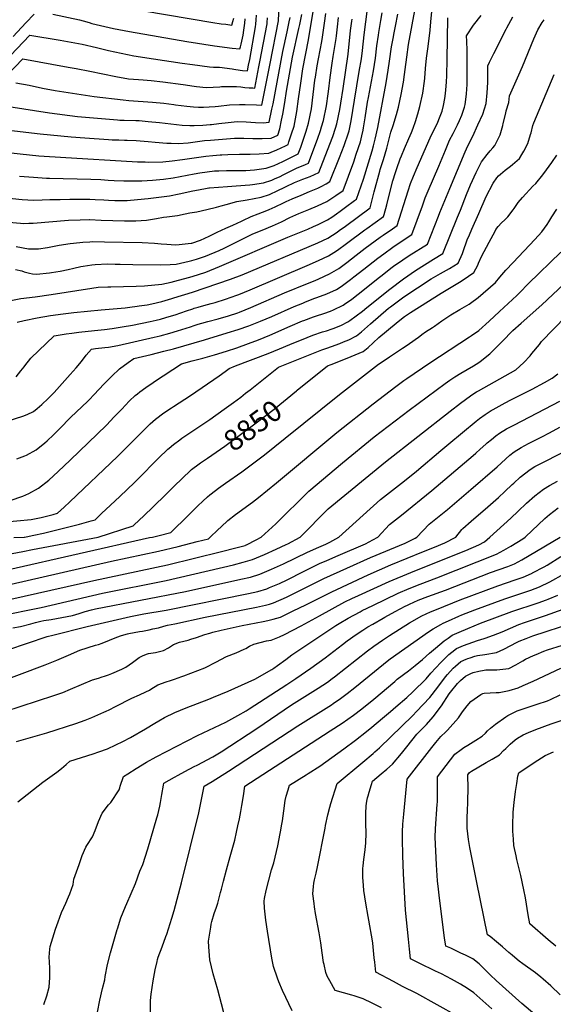
# Model space of a CAD drawing. Units: inches. Extents: x 2615162 to 2620575, y 1528637 to 1534151.
# Drawn here: x 2618383 to 2619118, y 1529356 to 1530713 of the extents above; entities that cross this region are included whole.
import ezdxf
from ezdxf.enums import TextEntityAlignment as Align

# ---------------------------------------------------------------- set-up
doc = ezdxf.new("R2010")
doc.units = ezdxf.units.IN
doc.header["$MEASUREMENT"] = 0
doc.layers.add('tile_2643_11_contour_10ft', color=22, linetype='Continuous')
doc.styles.add('Arial', font='arial.ttf')

msp = doc.modelspace()

# ---------------------------------------------------------------- linework, layer by layer
at = {"layer": 'tile_2643_11_contour_10ft'}
for points, elevation in [([(2618352.8, 1530531.6), (2618409.1, 1530525.9), (2618446.5, 1530523.2), (2618537.9, 1530517.9), (2618544.9, 1530517.6), (2618555.8, 1530517.2), (2618559.7, 1530517.1), (2618579.9, 1530517.4), (2618593, 1530518.7), (2618606.9, 1530520.7), (2618626.6, 1530523.6), (2618639.1, 1530525.2), (2618649.1, 1530526.2), (2618659.2, 1530527), (2618661.2, 1530527.1), (2618669.6, 1530527.6), (2618685.8, 1530527.8), (2618700.5, 1530527.9), (2618712.7, 1530528.3), (2618725.9, 1530529.5), (2618729.1, 1530530.7), (2618737.3, 1530534.1), (2618748.9, 1530539.6), (2618752.6, 1530541.4), (2618753.8, 1530544.9), (2618757.4, 1530555.8), (2618760.8, 1530566.7), (2618764.7, 1530586.7), (2618767.2, 1530604.3), (2618770.1, 1530626), (2618773.1, 1530645.8), (2618780.7, 1530685.6), (2618797.7, 1530788.5)], 8710), ([(2618377.6, 1530400.7), (2618394.7, 1530397.5), (2618404.5, 1530397.6), (2618408.4, 1530397.6), (2618421, 1530399.1), (2618437.1, 1530402.3), (2618452.2, 1530404.9), (2618465.7, 1530406.2), (2618469.8, 1530406.6), (2618479.5, 1530407.3), (2618482.8, 1530407.5), (2618499.8, 1530407.3), (2618551.4, 1530406.3), (2618568.5, 1530405.5), (2618577.9, 1530404.5), (2618585.7, 1530403.8), (2618597.3, 1530403.2), (2618602.7, 1530403.4), (2618619.2, 1530405.2), (2618619.4, 1530405.2), (2618619.8, 1530405.3), (2618632.1, 1530409.3), (2618643.7, 1530414.8), (2618655.1, 1530420.6), (2618666.9, 1530425.8), (2618676.7, 1530429.9), (2618688.3, 1530435.5), (2618690.3, 1530436.6), (2618701.9, 1530442.1), (2618711.3, 1530445.7), (2618723.3, 1530450.2), (2618726.7, 1530451.7), (2618734.9, 1530455.4), (2618746.5, 1530461), (2618749.9, 1530462.7), (2618758.1, 1530466.5), (2618770.5, 1530471.6), (2618782.1, 1530476.3), (2618786.6, 1530478.2), (2618793.7, 1530481.3), (2618798.3, 1530483.6), (2618805.3, 1530487.2), (2618810, 1530490.2), (2618823.4, 1530523.2), (2618830.1, 1530540), (2618836, 1530557.4), (2618836.7, 1530560.3), (2618839.4, 1530573.9), (2618844.3, 1530602.2), (2618850.8, 1530641.8), (2618853.7, 1530659.5), (2618855.1, 1530670.9), (2618857.5, 1530692.6), (2618864.6, 1530746.7)], 8750), ([(2618377.4, 1530626.4), (2618395.7, 1530622.9), (2618414, 1530619.2), (2618431.8, 1530615.7), (2618485.2, 1530607.6), (2618525.4, 1530602.7), (2618533.2, 1530602), (2618565.9, 1530599.7), (2618581.6, 1530598.2), (2618595.2, 1530596.6), (2618597.3, 1530596.2), (2618612.9, 1530594.2), (2618622.3, 1530593.4), (2618629.3, 1530592.8), (2618635.9, 1530592.7), (2618643.7, 1530593.1), (2618652.3, 1530593.8), (2618656.7, 1530594.2), (2618671.9, 1530595.8), (2618685.7, 1530596.6), (2618687.2, 1530596.6), (2618693.3, 1530596.5), (2618708.9, 1530595.8), (2618716.5, 1530595.7), (2618727.9, 1530652.9), (2618739.6, 1530712), (2618739.6, 1530712.3), (2618740.2, 1530731.3)], 8680), ([(2618379, 1530296.2), (2618389, 1530298.7), (2618407, 1530302.3), (2618425, 1530305.4), (2618442.5, 1530307.9), (2618457.3, 1530309.6), (2618494.9, 1530313.5), (2618528, 1530316.3), (2618534.5, 1530317), (2618544.4, 1530318.3), (2618547.3, 1530318.7), (2618558.3, 1530320.5), (2618564.9, 1530321.8), (2618578.4, 1530324.8), (2618592.2, 1530328.8), (2618595.1, 1530329.7), (2618620.8, 1530337.6), (2618673.3, 1530355.7), (2618689.5, 1530361.6), (2618793.7, 1530405.7), (2618807.6, 1530412.4), (2618820.3, 1530420.5), (2618823.2, 1530422.6), (2618831.9, 1530428.7), (2618865.7, 1530454), (2618870.1, 1530470.4), (2618871.4, 1530476.1), (2618878.9, 1530504.4), (2618879.6, 1530506.8), (2618884.1, 1530520.8), (2618888.7, 1530536.4), (2618894.4, 1530558.2), (2618897.6, 1530567.4), (2618902, 1530582.6), (2618904.8, 1530592.7), (2618908.5, 1530610.1), (2618911.6, 1530627.4), (2618913.2, 1530637.7), (2618914.1, 1530644.7), (2618916.2, 1530661.6), (2618918.8, 1530679.2), (2618928.5, 1530733.5)], 8780), ([(2618341.2, 1530470.1), (2618386, 1530465.6), (2618401.9, 1530464.4), (2618413.7, 1530464.8), (2618424.3, 1530465.5), (2618438.6, 1530465.7), (2618451.6, 1530466), (2618479.3, 1530465.8), (2618486.9, 1530465.6), (2618498.8, 1530464.9), (2618505.2, 1530464.5), (2618513.7, 1530464.1), (2618518.2, 1530464.1), (2618530.9, 1530464.1), (2618545.3, 1530465.3), (2618559.8, 1530466.9), (2618574.4, 1530468.7), (2618589, 1530470.5), (2618602.5, 1530473.2), (2618621.2, 1530477.4), (2618629.3, 1530479), (2618641.1, 1530481.1), (2618643.2, 1530481.5), (2618644.1, 1530481.5), (2618669.3, 1530483.5), (2618681.1, 1530484.1), (2618699.9, 1530485.6), (2618703.6, 1530486.2), (2618718.9, 1530488.6), (2618730.2, 1530492.2), (2618734, 1530493.9), (2618741.7, 1530497.3), (2618745.8, 1530499.3), (2618753.4, 1530503.3), (2618765.1, 1530509.1), (2618768.7, 1530510.5), (2618776.6, 1530513.9), (2618780.7, 1530515.7), (2618785.3, 1530527.8), (2618793.1, 1530548.6), (2618797.1, 1530560.6), (2618798.7, 1530565.5), (2618801.4, 1530574.6), (2618805.4, 1530594.6), (2618807.8, 1530611.1), (2618808.2, 1530614.3), (2618810.5, 1530633.9), (2618813.2, 1530653.6), (2618814.9, 1530662.4), (2618816.8, 1530673.5), (2618819.1, 1530687.3), (2618819.5, 1530691.1), (2618820.8, 1530703.6), (2618822.2, 1530716.6)], 8730), ([(2618351.8, 1530044.7), (2618386.9, 1530056.6), (2618395.5, 1530060.2), (2618408.7, 1530067.3), (2618422.8, 1530078.6), (2618435.6, 1530090.4), (2618452.1, 1530106.1), (2618502.2, 1530154.6), (2618512.9, 1530165.7), (2618523.8, 1530177.1), (2618528, 1530181.5), (2618534.1, 1530187.7), (2618542, 1530195.1), (2618544.9, 1530197.7), (2618548.4, 1530200.4), (2618556.5, 1530206.4), (2618566.6, 1530213.3), (2618568.6, 1530214.6), (2618605.5, 1530239), (2618620.5, 1530242.9), (2618635, 1530246.8), (2618651.2, 1530251.3), (2618667.6, 1530256.5), (2618681.8, 1530261.2), (2618697.9, 1530266.8), (2618712, 1530272.2), (2618727.7, 1530278.6), (2618755.5, 1530290.7), (2618772.7, 1530298), (2618774.3, 1530298.7), (2618787.8, 1530303.5), (2618792, 1530305), (2618801.7, 1530308.2), (2618811, 1530311.6), (2618815.4, 1530313.3), (2618828.5, 1530319.8), (2618830.5, 1530321.2), (2618840.6, 1530328.3), (2618858.1, 1530341.9), (2618876.8, 1530357.1), (2618880.6, 1530360), (2618896.1, 1530372), (2618898.1, 1530373.4), (2618910.6, 1530382.3), (2618919.7, 1530388.3), (2618944.6, 1530404), (2618959.8, 1530442.3), (2618961.9, 1530447.7), (2618975.4, 1530480.7), (2618996.5, 1530531.1), (2619000.5, 1530539.7), (2619007.2, 1530552.9), (2619014.4, 1530568.3), (2619021, 1530582.9), (2619025.7, 1530597.9), (2619027.2, 1530612.4), (2619028, 1530626.8), (2619028.2, 1530641.3), (2619028.1, 1530649.9), (2619030.4, 1530654.8), (2619036.1, 1530666.6), (2619053.1, 1530700.1), (2619054.2, 1530702.1), (2619062.6, 1530717.5)], 8820), ([(2618359.9, 1530562.2), (2618411.1, 1530556), (2618453.7, 1530551.8), (2618472.6, 1530550.3), (2618505, 1530548.2), (2618510, 1530547.8), (2618519.3, 1530547.6), (2618527, 1530547.5), (2618530.8, 1530547.5), (2618543.2, 1530546.7), (2618559.6, 1530545.6), (2618569.3, 1530544.6), (2618585.3, 1530543.3), (2618591.7, 1530543.1), (2618601.7, 1530542.6), (2618614.7, 1530543.8), (2618637.2, 1530546.6), (2618645.6, 1530547.3), (2618679, 1530550), (2618687.6, 1530550.1), (2618691.7, 1530550.1), (2618704.2, 1530549.7), (2618716.7, 1530549.6), (2618729.4, 1530550.2), (2618738.6, 1530554.2), (2618741.2, 1530562.9), (2618743.7, 1530574.7), (2618745.4, 1530582.9), (2618748.1, 1530599.2), (2618750.5, 1530614.8), (2618757.5, 1530654.1), (2618758.9, 1530661.5), (2618767.5, 1530701), (2618768.7, 1530706.9), (2618771.4, 1530720.7)], 8700), ([(2618365.5, 1530636.8), (2618387, 1530659.3), (2618449.7, 1530648.1), (2618460.6, 1530646.2), (2618479.5, 1530642.6), (2618497.1, 1530638.8), (2618515.2, 1530635), (2618532.8, 1530631.8), (2618546.6, 1530630.7), (2618553, 1530630.4), (2618564, 1530629.6), (2618579.9, 1530627.6), (2618607.9, 1530624), (2618623.2, 1530621.6), (2618626.4, 1530621.2), (2618639.9, 1530619.7), (2618649.3, 1530620.2), (2618658.7, 1530621), (2618660.9, 1530621.2), (2618668, 1530621.4), (2618679.1, 1530621.3), (2618681.4, 1530621.1), (2618687.3, 1530620.7), (2618693.1, 1530620.1), (2618698.9, 1530619.6), (2618704.1, 1530619.3), (2618706.6, 1530619.2), (2618712.4, 1530648.5), (2618713.7, 1530655.1), (2618723.7, 1530707.6), (2618723.9, 1530709.7), (2618724.4, 1530716)], 8670), ([(2618367.7, 1530593.5), (2618423.7, 1530584.8), (2618462.5, 1530580.1), (2618517.6, 1530575.1), (2618520.9, 1530574.9), (2618526.9, 1530574.7), (2618543, 1530574.4), (2618547.3, 1530574.2), (2618555.7, 1530573.6), (2618560, 1530573.2), (2618575.5, 1530571.5), (2618590.9, 1530569.6), (2618606.6, 1530568), (2618617.2, 1530567.5), (2618623, 1530567.3), (2618635.2, 1530568.1), (2618645.2, 1530568.7), (2618647.3, 1530568.9), (2618657.3, 1530570.1), (2618669.9, 1530571.8), (2618678.1, 1530572.6), (2618682.4, 1530573), (2618695, 1530572.5), (2618707.5, 1530571.7), (2618718.1, 1530571.1), (2618726.5, 1530572.2), (2618730.3, 1530589.8), (2618731.9, 1530597.4), (2618745.4, 1530669.5), (2618751.4, 1530696.6), (2618754.2, 1530710.2), (2618755.5, 1530716.3)], 8690), ([(2618370.1, 1530664), (2618396.6, 1530692.2), (2618438.7, 1530685), (2618468.6, 1530679.5), (2618488.7, 1530675.1), (2618505, 1530671.1), (2618522.4, 1530667), (2618539.9, 1530663.4), (2618567.1, 1530659.3), (2618606.5, 1530653.4), (2618620.9, 1530651.4), (2618644.1, 1530648.3), (2618649.7, 1530648), (2618653.4, 1530647.9), (2618658.1, 1530647.9), (2618675.4, 1530645.4), (2618677.7, 1530645), (2618680.7, 1530644.6), (2618689.8, 1530643.5), (2618696.7, 1530642.8), (2618698.2, 1530650.7), (2618699.7, 1530658.7), (2618707.7, 1530703.3), (2618708.2, 1530707), (2618708.7, 1530713), (2618709.3, 1530719.7)], 8660), ([(2618370.4, 1530326.4), (2618384.4, 1530329), (2618403.8, 1530331.5), (2618426.2, 1530334.4), (2618482, 1530343.2), (2618490.9, 1530344.5), (2618504.3, 1530345.2), (2618508.4, 1530345.3), (2618543.3, 1530346.1), (2618554.5, 1530346.6), (2618578.6, 1530348.7), (2618591.7, 1530351.6), (2618596.6, 1530352.7), (2618615.5, 1530357.9), (2618620.4, 1530359.3), (2618639.2, 1530365.5), (2618657.9, 1530372.9), (2618752.1, 1530413.6), (2618780, 1530424.7), (2618787.9, 1530428.1), (2618794, 1530430.8), (2618806.8, 1530437.4), (2618812.8, 1530441.2), (2618819.3, 1530445.5), (2618824.5, 1530449.3), (2618831.8, 1530454.7), (2618844.2, 1530463.9), (2618847.1, 1530466), (2618856.4, 1530493.3), (2618868.4, 1530532.8), (2618870.4, 1530539.7), (2618872.8, 1530548.5), (2618876.2, 1530564.9), (2618887.8, 1530626.4), (2618890.8, 1530643.8), (2618892.5, 1530656.3), (2618895.4, 1530676.1), (2618897.5, 1530687.6), (2618899, 1530695.1), (2618900.9, 1530704.3), (2618903.9, 1530720.9)], 8770), ([(2618373.9, 1530690.3), (2618391, 1530708.9), (2618402.5, 1530721.2)], 8650), ([(2618377.1, 1530369.1), (2618385.5, 1530367), (2618388.8, 1530365.8), (2618396.1, 1530363.7), (2618400.5, 1530362.9), (2618405.8, 1530362.6), (2618423.7, 1530364.3), (2618426.5, 1530364.7), (2618438.4, 1530366.8), (2618449.5, 1530369.2), (2618457.1, 1530370.8), (2618466.8, 1530373.1), (2618470.1, 1530373.7), (2618482, 1530375.5), (2618486.8, 1530376), (2618503.9, 1530376.6), (2618514.3, 1530376.5), (2618521.3, 1530376.4), (2618538.8, 1530375.8), (2618577.4, 1530375.4), (2618590, 1530375.8), (2618598.4, 1530376.2), (2618616.4, 1530380.3), (2618619.9, 1530381.3), (2618626.3, 1530383.2), (2618638.7, 1530387.2), (2618657.6, 1530395), (2618664.5, 1530398.4), (2618669, 1530400.6), (2618704.1, 1530418), (2618717.1, 1530423.4), (2618731, 1530429), (2618743.5, 1530434.9), (2618755.2, 1530440.9), (2618767.4, 1530446), (2618781.3, 1530451.6), (2618793.4, 1530456.6), (2618806.1, 1530462.9), (2618818.5, 1530471.2), (2618828.6, 1530478.1), (2618843.1, 1530517.6), (2618846.7, 1530527.8), (2618852.4, 1530544.9), (2618854.5, 1530553.2), (2618856.2, 1530561.1), (2618856.8, 1530564.2), (2618858.7, 1530578.2), (2618862.2, 1530599.5), (2618863.5, 1530605.9), (2618870.5, 1530642.9), (2618873.1, 1530660.3), (2618875.1, 1530677.4), (2618877.1, 1530691.9), (2618877.9, 1530695.9), (2618880.7, 1530712.4), (2618882.1, 1530722.6)], 8760), ([(2618377.6, 1530220.9), (2618384.4, 1530229.3), (2618389, 1530235), (2618391, 1530238), (2618394.6, 1530242.5), (2618398.1, 1530246.7), (2618430.3, 1530277.7), (2618446.8, 1530280.3), (2618454.4, 1530281.3), (2618464.4, 1530282.5), (2618485.7, 1530284.7), (2618499.8, 1530286.2), (2618510.1, 1530287.7), (2618524.1, 1530290), (2618538.1, 1530292.4), (2618562.7, 1530297.4), (2618570.7, 1530299.1), (2618576.8, 1530300.7), (2618584, 1530302.6), (2618595.2, 1530305.9), (2618597.2, 1530306.5), (2618612.5, 1530311.9), (2618621.2, 1530314.8), (2618623.2, 1530315.5), (2618628.7, 1530317.1), (2618636.4, 1530319.3), (2618646.8, 1530322.1), (2618652.2, 1530323.7), (2618666.2, 1530327.9), (2618682.2, 1530333.4), (2618684.9, 1530334.4), (2618700.4, 1530340.8), (2618778.9, 1530374.4), (2618794.4, 1530381.2), (2618808.4, 1530387.7), (2618815.5, 1530392.2), (2618820.9, 1530395.6), (2618833.3, 1530404.8), (2618858.2, 1530423.6), (2618861, 1530425.6), (2618872.6, 1530433.7), (2618884.3, 1530441.9), (2618885.1, 1530445), (2618888.7, 1530458.3), (2618892, 1530471.4), (2618897.2, 1530491.4), (2618900.5, 1530502.8), (2618901.9, 1530506.9), (2618902.4, 1530508.4), (2618907.3, 1530521.6), (2618908.9, 1530525.6), (2618913.2, 1530535.7), (2618919.3, 1530549.5), (2618922.6, 1530557.8), (2618924.9, 1530563.7), (2618928.1, 1530572.8), (2618931.3, 1530583.4), (2618934.2, 1530593.9), (2618938.4, 1530612.3), (2618940.5, 1530628.6), (2618941, 1530632.6), (2618942.1, 1530646.1), (2618943.6, 1530660.1), (2618945.9, 1530676.5), (2618948.7, 1530699.1), (2618949.5, 1530710.4), (2618950.6, 1530724.7)], 8790), ([(2618378.6, 1530108.1), (2618389.7, 1530112.2), (2618392, 1530113.1), (2618405.2, 1530120.2), (2618417.4, 1530129.8), (2618420.6, 1530132.8), (2618429.4, 1530141), (2618441.3, 1530153.2), (2618449.5, 1530161.8), (2618453.1, 1530165.4), (2618468.2, 1530179.8), (2618476.7, 1530187.5), (2618479, 1530189.7), (2618484.9, 1530196), (2618499.2, 1530211.5), (2618504.9, 1530217.4), (2618509.5, 1530222.1), (2618520.2, 1530232.1), (2618532, 1530240.8), (2618540, 1530246.3), (2618545.9, 1530247.7), (2618563.8, 1530252), (2618581.6, 1530256.2), (2618594.9, 1530259.8), (2618637.5, 1530272.2), (2618668.5, 1530281.5), (2618683.8, 1530286.1), (2618698.7, 1530291.2), (2618714.5, 1530297.6), (2618730.1, 1530304.3), (2618761, 1530317.8), (2618772.8, 1530322.6), (2618776.8, 1530324.2), (2618789.7, 1530329.3), (2618792.2, 1530330.2), (2618805.9, 1530335.4), (2618819.2, 1530341.5), (2618825.7, 1530345.6), (2618831.5, 1530349.5), (2618838.7, 1530355), (2618843.3, 1530358.7), (2618856.9, 1530369.6), (2618876.2, 1530384.5), (2618884.8, 1530390.7), (2618897.2, 1530399.6), (2618909.7, 1530408.4), (2618923.2, 1530417.1), (2618937.8, 1530456.7), (2618941.7, 1530467.6), (2618945.6, 1530477.4), (2618960.6, 1530511.4), (2618969.4, 1530533.3), (2618974.2, 1530545.1), (2618975.3, 1530547.3), (2618980.2, 1530556.7), (2618986.2, 1530568.3), (2618988.9, 1530574.4), (2618992.1, 1530581.7), (2618995.6, 1530592.8), (2618996.7, 1530596.6), (2618997.1, 1530599.5), (2618998.6, 1530611.1), (2618999.3, 1530623.8), (2618999.5, 1530634.1), (2618999.5, 1530641.3), (2618999.4, 1530671.1), (2618999, 1530683.8), (2618998.5, 1530691.1), (2619008.3, 1530705.6), (2619018.8, 1530719)], 8810), ([(2618382.3, 1530497.6), (2618401.8, 1530496.1), (2618419.5, 1530495), (2618424, 1530495), (2618480.7, 1530493.4), (2618494.5, 1530493), (2618504.6, 1530492.2), (2618512.9, 1530491.7), (2618526.2, 1530491.3), (2618548.7, 1530491.2), (2618550.9, 1530491.3), (2618565.9, 1530492.2), (2618576, 1530492.9), (2618580.7, 1530493.4), (2618594.4, 1530495.5), (2618623.4, 1530501), (2618631.1, 1530502.2), (2618641.1, 1530503.7), (2618651.1, 1530504.8), (2618657.2, 1530505.2), (2618667.7, 1530505.4), (2618681.9, 1530505.3), (2618689.5, 1530505.3), (2618694.3, 1530505.6), (2618706.3, 1530506.4), (2618722.3, 1530508.7), (2618733.6, 1530512.4), (2618745.2, 1530517.8), (2618766.7, 1530528.5), (2618770, 1530537.8), (2618773.8, 1530548.8), (2618777.5, 1530559.7), (2618780.9, 1530570.6), (2618784.8, 1530590.6), (2618787.4, 1530610.3), (2618789.7, 1530629.9), (2618790.3, 1530634.3), (2618792.6, 1530649.6), (2618794.4, 1530659.2), (2618799.1, 1530683.4), (2618800.1, 1530689.4), (2618803, 1530708.6), (2618804.5, 1530721.7)], 8720), ([(2618393, 1530169.2), (2618401.8, 1530173.4), (2618406.7, 1530177.5), (2618413.3, 1530183.1), (2618421.8, 1530191.3), (2618425.5, 1530194.9), (2618430, 1530199.6), (2618452.3, 1530224.3), (2618460.6, 1530233.6), (2618467.7, 1530242.1), (2618474.5, 1530250.8), (2618481.6, 1530259.2), (2618487.3, 1530259.9), (2618500.1, 1530261.4), (2618505, 1530262), (2618518, 1530264.4), (2618568.2, 1530275.8), (2618576.2, 1530277.6), (2618589.5, 1530281.2), (2618600.4, 1530284.5), (2618618.2, 1530290.1), (2618623.3, 1530291.8), (2618628.8, 1530293.6), (2618633.6, 1530294.9), (2618642, 1530297.3), (2618656.4, 1530301), (2618670.6, 1530305.1), (2618683.5, 1530309.4), (2618685.6, 1530310.1), (2618701.4, 1530316.4), (2618747.9, 1530336.7), (2618779.4, 1530349.5), (2618789.8, 1530353.9), (2618795, 1530356.1), (2618809.9, 1530363), (2618822.4, 1530370.5), (2618833.8, 1530378.8), (2618846.5, 1530388.9), (2618859, 1530398.5), (2618879.7, 1530413.4), (2618883.9, 1530416.4), (2618896.4, 1530425.2), (2618902.8, 1530429.8), (2618918, 1530477.3), (2618921.5, 1530487.6), (2618925.3, 1530497.5), (2618930.4, 1530509.8), (2618948.6, 1530550.3), (2618959, 1530572.3), (2618961.4, 1530577.9), (2618964, 1530584.8), (2618964.8, 1530587.4), (2618966.8, 1530595.3), (2618968.6, 1530604.7), (2618969.7, 1530611.8), (2618970.2, 1530616.5), (2618971, 1530627.3), (2618971.4, 1530636.3), (2618972.1, 1530658.4), (2618972.7, 1530715.9)], 8800), ([(2618428.4, 1530721.2), (2618465.3, 1530713), (2618470, 1530711.7), (2618478.6, 1530709.3), (2618482.3, 1530708.3), (2618511.8, 1530701.3), (2618533.9, 1530696.9), (2618613.2, 1530683.2), (2618651.1, 1530677.5), (2618675.7, 1530674), (2618686.1, 1530673), (2618687, 1530675.9), (2618687.9, 1530679.6), (2618690.6, 1530692.2), (2618691.8, 1530698.9), (2618692.9, 1530708.7), (2618693.4, 1530714.6)], 8650), ([(2618553.6, 1530725.6), (2618649.1, 1530709.6), (2618660.5, 1530707.8), (2618666.7, 1530707), (2618675.3, 1530705.9), (2618676.7, 1530711), (2618677.8, 1530715.6)], 8640), ([(2618358.9, 1530020.8), (2618398.5, 1530024.5), (2618412.2, 1530027), (2618428.8, 1530031.3), (2618434.6, 1530032.9), (2618444, 1530041.4), (2618451.9, 1530048.7), (2618517.6, 1530111.1), (2618555.2, 1530148.9), (2618562.4, 1530156), (2618569.8, 1530162.7), (2618581.6, 1530171.4), (2618592, 1530178.4), (2618594.7, 1530180.2), (2618618.1, 1530195.5), (2618657.8, 1530222.6), (2618665.9, 1530228.3), (2618671.4, 1530232.7), (2618680, 1530236), (2618725.2, 1530253.2), (2618740.8, 1530259.7), (2618755.2, 1530265.8), (2618778.9, 1530275.4), (2618786.7, 1530278.6), (2618800.1, 1530282.9), (2618805.4, 1530284.5), (2618813.5, 1530287), (2618816, 1530288), (2618826.2, 1530292.2), (2618834.8, 1530296.9), (2618837.7, 1530298.5), (2618855.3, 1530311.5), (2618861.3, 1530316.4), (2618892.8, 1530342), (2618911.5, 1530356.2), (2618928.3, 1530367.5), (2618940.7, 1530375.4), (2618953.3, 1530383.1), (2618965.9, 1530390.9), (2618986.1, 1530441), (2618990.1, 1530450.9), (2618998.6, 1530472.6), (2619004.2, 1530485.6), (2619011.8, 1530502.6), (2619019.4, 1530517.5), (2619026.9, 1530527.6), (2619031.3, 1530532.8), (2619034.9, 1530536.9), (2619037.5, 1530539.9), (2619042.3, 1530549.3), (2619045.1, 1530554.8), (2619048.7, 1530567.4), (2619049.3, 1530570.1), (2619052.8, 1530584.3), (2619053.3, 1530587.6), (2619057, 1530599.2), (2619057.7, 1530608.6), (2619070.8, 1530637.4), (2619075.9, 1530649), (2619091.4, 1530686.9), (2619097, 1530699.3), (2619102.9, 1530709.3), (2619105.5, 1530713.4)], 8830), ([(2618367.9, 1530434.1), (2618383.7, 1530432.7), (2618388.5, 1530432.6), (2618395.2, 1530432.7), (2618401.4, 1530433), (2618449.8, 1530436.8), (2618465.9, 1530437.5), (2618478.5, 1530437.7), (2618479, 1530437.7), (2618494.8, 1530437.2), (2618527, 1530436.1), (2618542.9, 1530436), (2618557.3, 1530437.2), (2618571.2, 1530439.4), (2618581.1, 1530441.3), (2618585.3, 1530441.7), (2618600.1, 1530443.2), (2618610.7, 1530445.9), (2618617, 1530447.1), (2618626.9, 1530448.7), (2618640.6, 1530451.6), (2618654.1, 1530454.7), (2618660.5, 1530456.6), (2618667.4, 1530458.7), (2618682, 1530462.9), (2618696.3, 1530464.8), (2618715.5, 1530468.6), (2618726.9, 1530472.6), (2618738.4, 1530477.7), (2618747.2, 1530481.8), (2618750, 1530483.2), (2618761.7, 1530488.9), (2618770.8, 1530492.5), (2618773.1, 1530493.4), (2618783, 1530497.4), (2618794.8, 1530502.8), (2618806.8, 1530533.5), (2618814.1, 1530552.2), (2618817.9, 1530564), (2618819.7, 1530569.8), (2618823.8, 1530589.7), (2618825.5, 1530598.5), (2618828.7, 1530618.3), (2618835.3, 1530665.7), (2618838.9, 1530698.7), (2618840.4, 1530711.4), (2618840.9, 1530714.1)], 8740), ([(2618389, 1530000), (2618389.1, 1530000), (2618391.8, 1530000.5), (2618402.3, 1530002.6), (2618415.4, 1530005.4), (2618448.7, 1530013.7), (2618465.3, 1530018), (2618481.2, 1530022.4), (2618486.7, 1530024.1), (2618495.5, 1530032.4), (2618508, 1530044.1), (2618520.5, 1530055.9), (2618540.9, 1530075.5), (2618578.1, 1530112.9), (2618582.6, 1530117.1), (2618586.9, 1530121.1), (2618588.8, 1530122.8), (2618594.7, 1530127.9), (2618603.3, 1530134.3), (2618606.4, 1530136.6), (2618618.4, 1530144.8), (2618644.6, 1530162.2), (2618664.6, 1530176.4), (2618677.3, 1530185.6), (2618687.3, 1530193), (2618694.1, 1530198.3), (2618700.2, 1530203.1), (2618739.2, 1530234.5), (2618799.3, 1530258.4), (2618806.1, 1530260.6), (2618812.6, 1530262.8), (2618823.9, 1530266.8), (2618829.2, 1530269.1), (2618836.2, 1530272.1), (2618846.8, 1530277.5), (2618853.8, 1530283.2), (2618866.4, 1530294), (2618890.9, 1530315.5), (2618893.6, 1530317.7), (2618912.4, 1530331.5), (2618950, 1530356), (2618962.6, 1530363.4), (2618975.2, 1530370.5), (2618987.2, 1530377.9), (2618992.9, 1530391.2), (2618993.8, 1530393.6), (2618999.7, 1530409.7), (2619002.6, 1530417), (2619005.8, 1530424.5), (2619015.4, 1530446.2), (2619025.9, 1530469.4), (2619035.1, 1530488.1), (2619040.6, 1530495.4), (2619042.8, 1530498), (2619045.6, 1530500.6), (2619052, 1530506.1), (2619059.3, 1530511.5), (2619062, 1530513.6), (2619071.4, 1530522), (2619074.7, 1530527.3), (2619077.6, 1530532.3), (2619083, 1530542.5), (2619086.9, 1530555.1), (2619087.6, 1530557.3), (2619090, 1530567.7), (2619091.5, 1530571.3), (2619119.5, 1530638)], 8840), ([(2618764.4, 1530201.8), (2618765.2, 1530202.5), (2618807.1, 1530236.3), (2618811.9, 1530238.2), (2618834.3, 1530246.8), (2618845.2, 1530251.3), (2618856, 1530256.1), (2618863.1, 1530261.6), (2618869.9, 1530267.9), (2618877.8, 1530275.3), (2618901.6, 1530294.9), (2618906.9, 1530299.2), (2618913.3, 1530304.2), (2618921.2, 1530309.7), (2618933.6, 1530317.6), (2618963.5, 1530336.5), (2618988.7, 1530351.5), (2618996.7, 1530356.6), (2619001.2, 1530359.6), (2619008.5, 1530364.8), (2619014, 1530375), (2619015.2, 1530377.5), (2619019.4, 1530386.8), (2619029.7, 1530406.5), (2619037.9, 1530421.8), (2619039.2, 1530424), (2619042.2, 1530428.3), (2619046.9, 1530433.3), (2619051.5, 1530437.4), (2619055.4, 1530441.5), (2619062.8, 1530451.1), (2619064.2, 1530452.9), (2619069.8, 1530461.2), (2619075.9, 1530468.4), (2619090, 1530484), (2619094.3, 1530487.7), (2619103.6, 1530499.7), (2619108.9, 1530506.6), (2619116.1, 1530516.4), (2619122.9, 1530526.8)], 8850), ([(2618565.6, 1530000), (2618575.1, 1530002.5), (2618591, 1530006.6), (2618598.5, 1530013.8), (2618607.7, 1530022.7), (2618628.3, 1530043.3), (2618635.1, 1530049.7), (2618641.6, 1530055.4), (2618644.6, 1530058.2), (2618652.4, 1530064.3), (2618656.9, 1530067.7), (2618666.5, 1530074.5), (2618688.7, 1530090.1), (2618720, 1530113.5), (2618748.8, 1530136.5), (2618823.3, 1530196.8), (2618877.3, 1530238.3), (2618889.1, 1530246.4), (2618892.2, 1530248.5), (2618910.3, 1530260.7), (2618916.8, 1530264.7), (2618927.8, 1530272.3), (2618932.3, 1530275.7), (2618934.2, 1530277.3), (2618937.1, 1530279.5), (2618942.1, 1530283.2), (2618951.8, 1530289.1), (2618954.6, 1530291), (2618964.4, 1530298), (2618976.9, 1530306.6), (2618989.5, 1530313.8), (2619002.1, 1530321), (2619004.3, 1530322.6), (2619014.6, 1530330.3), (2619038.6, 1530350.9), (2619044.6, 1530358.4), (2619053, 1530368.1), (2619062.7, 1530378.8), (2619092.8, 1530410.3), (2619102.6, 1530421.1), (2619109.7, 1530431.1), (2619112.2, 1530434.7), (2619116.3, 1530441.7), (2619123.3, 1530452)], 8860), ([(2618645.4, 1530000), (2618655.9, 1530010), (2618660.4, 1530014.3), (2618669.8, 1530022.9), (2618680.1, 1530031), (2618703.7, 1530048.2), (2618712, 1530054.7), (2618736.9, 1530074.9), (2618819.8, 1530144.4), (2618869.7, 1530183.8), (2618901.2, 1530207.8), (2618912.3, 1530216.1), (2618916.2, 1530218.9), (2618947.8, 1530240.4), (2619002.9, 1530276.1), (2619005.4, 1530277.8), (2619015.4, 1530284.8), (2619029.8, 1530297.7), (2619044.2, 1530310.9), (2619068, 1530333.3), (2619071.6, 1530336.8), (2619084.1, 1530349.8), (2619128.7, 1530393.1)], 8870), ([(2618715.6, 1530000), (2618735.8, 1530018.2), (2618781.3, 1530063.6), (2618827.6, 1530102.4), (2618871.4, 1530138.1), (2618919.6, 1530175.1), (2618969.1, 1530211.7), (2618975.4, 1530216.3), (2618982.3, 1530221), (2618990.8, 1530226.2), (2619008.3, 1530236.4), (2619015.7, 1530240.9), (2619017.6, 1530242), (2619030.7, 1530252.6), (2619040.1, 1530261.7), (2619045, 1530266.8), (2619050.1, 1530272.2), (2619060.1, 1530282.6), (2619062.5, 1530284.9), (2619073.7, 1530295.2), (2619102.4, 1530320.5), (2619148, 1530363.2)], 8880), ([(2618769.1, 1530000), (2618807.9, 1530038.9), (2618887, 1530103.8), (2618975.9, 1530173.9), (2618990.2, 1530184.7), (2619004, 1530194.9), (2619007.4, 1530197.1), (2619012.2, 1530200.2), (2619015, 1530201.8), (2619066.4, 1530230.8), (2619077.4, 1530240.8), (2619086.1, 1530250.1), (2619088.6, 1530253), (2619099.1, 1530265.8), (2619101.8, 1530269.6), (2619135.5, 1530304.1)], 8890), ([(2618822.8, 1530000), (2618880.1, 1530051.7), (2618888.3, 1530058.5), (2618913.3, 1530077.8), (2618929.5, 1530090.9), (2618963.3, 1530119.6), (2618974.2, 1530128.8), (2619011.8, 1530160), (2619016.5, 1530163.6), (2619024.1, 1530169.2), (2619027, 1530171), (2619032.7, 1530174.6), (2619035.1, 1530175.9), (2619051.8, 1530185.2), (2619059.7, 1530189.1), (2619089.3, 1530203.9), (2619106, 1530213.2), (2619116.7, 1530219.2), (2619124.4, 1530225.3)], 8900), ([(2618641.4, 1530108.8), (2618665.4, 1530125.4), (2618708.8, 1530157.5), (2618733.3, 1530176.6), (2618764.4, 1530201.8)], 8850), ([(2618876.4, 1530000), (2618892.4, 1530017.3), (2618908.9, 1530030.4), (2618951, 1530064.4), (2619007.8, 1530112.5), (2619011.3, 1530115.7), (2619017.4, 1530121.3), (2619025.1, 1530128.4), (2619027, 1530130.1), (2619032.9, 1530134.8), (2619039, 1530139.6), (2619044.2, 1530143.5), (2619053.8, 1530149.1), (2619064.9, 1530155), (2619127.4, 1530187.6)], 8910), ([(2618248.5, 1530115.2), (2618297.8, 1530135.1), (2618309.9, 1530139.9), (2618348.2, 1530154.3), (2618358.1, 1530157.7), (2618375.7, 1530163.3), (2618388.5, 1530167.2), (2618391.5, 1530168.5), (2618393, 1530169.2)], 8800), ([(2618930.1, 1530000), (2618947, 1530017.8), (2618972.2, 1530038.3), (2619004.5, 1530065.6), (2619040.9, 1530096.8), (2619058.5, 1530113), (2619064.3, 1530117.7), (2619073.8, 1530123.5), (2619083.8, 1530129), (2619093.1, 1530133.5), (2619098, 1530135.9), (2619102.6, 1530138.1), (2619112.8, 1530143.6), (2619127.3, 1530151.5)], 8920), ([(2618983.8, 1530000), (2618992.2, 1530010.4), (2618993.5, 1530011.9), (2619005, 1530021.9), (2619027.9, 1530041.8), (2619042.8, 1530054.8), (2619051.5, 1530062.9), (2619061.5, 1530072.5), (2619063.7, 1530074.6), (2619072.7, 1530082.6), (2619080.4, 1530088.8), (2619084.4, 1530092), (2619087.7, 1530094.1), (2619092.9, 1530097.2), (2619101.2, 1530101.6), (2619159.7, 1530131.5)], 8930), ([(2618490.7, 1530000), (2618538.9, 1530015.4), (2618548.3, 1530024.3), (2618552.8, 1530028.6), (2618582.7, 1530057.6), (2618591.9, 1530066.6), (2618610.2, 1530084.5), (2618614.7, 1530088.6), (2618619.7, 1530093.1), (2618630.1, 1530100.9), (2618632, 1530102.3), (2618641.4, 1530108.8)], 8850), ([(2619030.5, 1530000), (2619059.6, 1530026), (2619069.9, 1530036), (2619081.4, 1530047), (2619092.7, 1530057), (2619104.6, 1530066.3), (2619113.1, 1530071.3), (2619123.9, 1530077)], 8940), ([(2619079.4, 1530000), (2619079.7, 1530000.3), (2619106.6, 1530025.7), (2619112.8, 1530031.2), (2619124.7, 1530040.5)], 8950), ([(2618329.2, 1529905.3), (2618484.9, 1529940.3), (2618586.5, 1529962), (2618660.8, 1529980), (2618680.4, 1529985.1), (2618693.3, 1529988.6), (2618694.1, 1529988.8), (2618695.4, 1529989.4), (2618708.8, 1529996.4), (2618715.6, 1530000)], 8880), ([(2618346.5, 1529797.2), (2618417.8, 1529823.8), (2618434, 1529830.2), (2618440.4, 1529833), (2618450, 1529837.4), (2618465.7, 1529844.4), (2618487.1, 1529851), (2618491.3, 1529851.8), (2618496.5, 1529854), (2618516.5, 1529862), (2618523.2, 1529864.6), (2618531.1, 1529866.6), (2618533.1, 1529867.1), (2618547.7, 1529869.8), (2618552, 1529870.6), (2618561, 1529872.3), (2618566.4, 1529873.4), (2618573.8, 1529875.2), (2618581.5, 1529877.2), (2618586.5, 1529878.5), (2618596.4, 1529880.7), (2618638.2, 1529889.7), (2618709.3, 1529903.6), (2618721.4, 1529906.1), (2618727, 1529907.8), (2618732.6, 1529909.5), (2618750.3, 1529917.4), (2618767.8, 1529925.8), (2618801.9, 1529942.8), (2618833.6, 1529957.3), (2618866.4, 1529971.9), (2618914.2, 1529991.5), (2618927.8, 1529998.8), (2618930.1, 1530000)], 8920), ([(2618352.7, 1529891.2), (2618412.3, 1529903.2), (2618497, 1529922.7), (2618584.4, 1529940.2), (2618677.5, 1529961.9), (2618690.9, 1529965.3), (2618703.7, 1529969), (2618720, 1529976.2), (2618736.2, 1529983.6), (2618750.1, 1529989.9), (2618752.2, 1529991), (2618769.1, 1530000)], 8890), ([(2618362.1, 1529759.7), (2618429.8, 1529781.6), (2618438.1, 1529784.5), (2618442.3, 1529786), (2618452.8, 1529790.3), (2618467.9, 1529796.7), (2618482.9, 1529803.1), (2618491.3, 1529805.8), (2618496.4, 1529807.4), (2618499.6, 1529808.2), (2618504.9, 1529810), (2618509.9, 1529812.2), (2618523.6, 1529818.1), (2618528.8, 1529820.9), (2618538.4, 1529827.1), (2618547.6, 1529834.1), (2618552, 1529836.4), (2618557.6, 1529838.9), (2618560.2, 1529839.6), (2618569.8, 1529840.9), (2618580.7, 1529843.6), (2618588, 1529847.5), (2618592, 1529850.2), (2618594.7, 1529851.8), (2618603, 1529855.3), (2618614.8, 1529858.1), (2618618.6, 1529859.2), (2618626.3, 1529861.7), (2618637.7, 1529865.6), (2618644.7, 1529867.8), (2618649.1, 1529868.9), (2618660.5, 1529871.6), (2618689.5, 1529878.2), (2618718.3, 1529883.8), (2618724.5, 1529885.1), (2618732, 1529886.7), (2618742.1, 1529889.9), (2618759.6, 1529898.2), (2618777, 1529906.7), (2618813, 1529924.7), (2618862.9, 1529948.1), (2618894.1, 1529961.8), (2618939.5, 1529980), (2618954.6, 1529986.2), (2618968.9, 1529992), (2618983.8, 1530000)], 8930), ([(2618364.8, 1529975.9), (2618386.8, 1529980.1), (2618400.5, 1529983.1), (2618490.7, 1530000)], 8850), ([(2618366.2, 1529844.6), (2618420.6, 1529862.9), (2618428.2, 1529865), (2618475.9, 1529876.8), (2618535.6, 1529890.5), (2618554, 1529894.2), (2618584.7, 1529899.4), (2618698.3, 1529922.2), (2618704.5, 1529923.6), (2618711.1, 1529925.1), (2618723.2, 1529928.8), (2618727.2, 1529930.5), (2618740.6, 1529936.2), (2618751.3, 1529941.3), (2618774, 1529952.7), (2618790.6, 1529961), (2618796, 1529963.5), (2618806.1, 1529968), (2618821.8, 1529974.9), (2618859.5, 1529991), (2618869.4, 1529996.2), (2618876.4, 1530000)], 8910), ([(2618367.6, 1529955.3), (2618561.5, 1529999.4), (2618565.6, 1530000)], 8860), ([(2618371, 1529935.1), (2618509.4, 1529966.9), (2618574, 1529980.7), (2618601, 1529987.3), (2618627.4, 1529993.9), (2618643.1, 1529997.9), (2618645.4, 1530000)], 8870), ([(2618373.3, 1529875), (2618383.9, 1529877), (2618398, 1529880.6), (2618404.5, 1529882.4), (2618411.7, 1529884.1), (2618416, 1529884.9), (2618426.3, 1529886.5), (2618440.9, 1529889), (2618455.3, 1529892), (2618464.6, 1529894.6), (2618473.1, 1529897.3), (2618481.6, 1529899.7), (2618487.1, 1529901), (2618611.3, 1529925.2), (2618687.7, 1529941.9), (2618700.8, 1529945), (2618713.5, 1529948.8), (2618729.9, 1529955.8), (2618746.1, 1529963.2), (2618779.4, 1529979.3), (2618794.9, 1529986.2), (2618804.8, 1529990.4), (2618810.2, 1529993.3), (2618822.8, 1530000)], 8900), ([(2618374.6, 1529999.6), (2618389, 1530000)], 8840), ([(2618378.1, 1529718.5), (2618404, 1529725.6), (2618420.3, 1529730.4), (2618459.9, 1529743.1), (2618472.9, 1529747.6), (2618477.6, 1529749.4), (2618482.2, 1529751.3), (2618498.6, 1529758.5), (2618501.8, 1529759.9), (2618506, 1529761.9), (2618514.8, 1529766.4), (2618537.1, 1529777.8), (2618548, 1529782.8), (2618556.7, 1529786.9), (2618561.4, 1529789), (2618563.6, 1529790.6), (2618573.2, 1529796.4), (2618584.6, 1529800.4), (2618590.4, 1529802.4), (2618596.1, 1529804.1), (2618606.3, 1529807.7), (2618608.9, 1529808.7), (2618638.1, 1529819.9), (2618653.8, 1529828), (2618660, 1529831.3), (2618667.8, 1529835.6), (2618681.2, 1529840.7), (2618692.1, 1529845.4), (2618694.3, 1529846.6), (2618699.6, 1529849.8), (2618705.4, 1529852.5), (2618723, 1529856.9), (2618729.4, 1529858.2), (2618740.9, 1529862.5), (2618747.9, 1529865.7), (2618770.7, 1529877.9), (2618780.8, 1529883.2), (2618795.8, 1529891.7), (2618831, 1529910.6), (2618840.5, 1529915.4), (2618849.6, 1529919.6), (2618892, 1529938.9), (2618922, 1529951.4), (2618994.1, 1529980.3), (2618997.8, 1529981.8), (2619015.6, 1529989.2), (2619023.2, 1529993.4), (2619030.5, 1530000)], 8940), ([(2618380, 1529635.2), (2618414.5, 1529662.2), (2618433.7, 1529676.1), (2618440.2, 1529681.2), (2618446.9, 1529686.7), (2618451.9, 1529691), (2618483.9, 1529701.2), (2618491.9, 1529704), (2618503.6, 1529708.2), (2618515.3, 1529713.6), (2618524.8, 1529718.2), (2618535.5, 1529723.8), (2618556.3, 1529735.8), (2618569, 1529743.4), (2618574.7, 1529746.7), (2618582.4, 1529751.2), (2618596.4, 1529758.3), (2618612.1, 1529764.9), (2618643.2, 1529776.7), (2618649.7, 1529779.3), (2618670.1, 1529787.7), (2618706.8, 1529804.4), (2618730.1, 1529817.7), (2618733.2, 1529819.6), (2618737.9, 1529822.9), (2618749.4, 1529831.5), (2618757.9, 1529837.8), (2618768.8, 1529845.2), (2618818.4, 1529878), (2618823, 1529881), (2618835.5, 1529888.2), (2618851.9, 1529897.1), (2618854.9, 1529898.7), (2618869.4, 1529905.8), (2618904.6, 1529922.7), (2618919.5, 1529929.1), (2618934.7, 1529935.1), (2618957.6, 1529943.8), (2619040, 1529976.4), (2619050, 1529982), (2619059.8, 1529987.6), (2619076.3, 1529997.5), (2619079.4, 1530000)], 8950), ([(2618443.6, 1529489.5), (2618446.3, 1529495.4), (2618450.1, 1529504.2), (2618451.8, 1529508.3), (2618456.6, 1529521.1), (2618457.5, 1529528.3), (2618464.7, 1529548.9), (2618469, 1529560.9), (2618473.8, 1529572.6), (2618475.3, 1529574.8), (2618483.2, 1529586.8), (2618486.6, 1529595.8), (2618491.3, 1529607.8), (2618496.6, 1529619.6), (2618505.2, 1529630.9), (2618508.3, 1529634.2), (2618519.8, 1529651.5), (2618520.7, 1529654.5), (2618521.3, 1529656.7), (2618525.8, 1529669.8), (2618531.6, 1529673.8), (2618543.3, 1529681.1), (2618557.5, 1529689.6), (2618570.7, 1529697.2), (2618585, 1529704.7), (2618627.7, 1529726.4), (2618666.9, 1529744.8), (2618683.4, 1529754), (2618695, 1529760.6), (2618699.1, 1529763.1), (2618751, 1529797), (2618763.3, 1529805.1), (2618784.2, 1529819.5), (2618803.6, 1529833.5), (2618827.6, 1529852.1), (2618834.3, 1529857.1), (2618846.7, 1529865.8), (2618855.6, 1529871.7), (2618862.7, 1529876.2), (2618869.4, 1529880.2), (2618883.5, 1529888.5), (2618885.9, 1529889.8), (2618900.2, 1529897.3), (2618914.2, 1529904.7), (2618917.4, 1529906.3), (2618919.8, 1529907.4), (2618932.1, 1529912.9), (2618945.4, 1529918.2), (2618969.4, 1529926.9), (2619031.7, 1529951.2), (2619055.5, 1529959.7), (2619064.9, 1529963.4), (2619075, 1529968.9), (2619085, 1529974.6), (2619127.5, 1530000)], 8960), ([(2618517.3, 1529460), (2618522.2, 1529475.3), (2618528.4, 1529490.8), (2618530.3, 1529495), (2618542.3, 1529522.3), (2618548.4, 1529539.6), (2618552.6, 1529548.6), (2618559.5, 1529570.3), (2618571.8, 1529613), (2618572.9, 1529617.3), (2618575.8, 1529629.3), (2618576.9, 1529634.2), (2618578.4, 1529645.2), (2618580.9, 1529658), (2618581.5, 1529660.8), (2618596.1, 1529669.3), (2618600.9, 1529672), (2618610.2, 1529677.1), (2618623.2, 1529683.7), (2618627.4, 1529685.7), (2618648.7, 1529697.2), (2618660.2, 1529704.2), (2618709.6, 1529736.3), (2618757.5, 1529768.6), (2618794.2, 1529791.8), (2618807.1, 1529800.3), (2618813.4, 1529805.1), (2618816.6, 1529807.4), (2618862.3, 1529843.5), (2618870.7, 1529849.8), (2618882.6, 1529858.1), (2618892.5, 1529864.6), (2618906.1, 1529873.3), (2618920, 1529881.7), (2618937.2, 1529891.5), (2618949.1, 1529897), (2618957.1, 1529900.4), (2618990, 1529913.6), (2619041.6, 1529932.9), (2619065.5, 1529941.1), (2619076.6, 1529945), (2619083.8, 1529948.1), (2619088.9, 1529950.3), (2619089.5, 1529950.6), (2619105.6, 1529959.3), (2619109.7, 1529961.6), (2619128.8, 1529973.2)], 8970), ([(2618572, 1529414.8), (2618572.7, 1529417.6), (2618573.7, 1529420.9), (2618579, 1529435.1), (2618584.3, 1529449.3), (2618585.5, 1529452.8), (2618592.6, 1529474.9), (2618595.6, 1529485.2), (2618605.9, 1529523.6), (2618629.4, 1529619.8), (2618637.1, 1529656.6), (2618647.8, 1529663.2), (2618670.7, 1529677.2), (2618766.1, 1529739.7), (2618812.3, 1529768.9), (2618815, 1529770.8), (2618825, 1529777.6), (2618834.3, 1529784.6), (2618844.7, 1529792.8), (2618884, 1529825), (2618891.4, 1529830.8), (2618893.3, 1529832.2), (2618946.1, 1529869.5), (2618952.7, 1529873.5), (2618963, 1529879.5), (2618966.5, 1529881.4), (2618973.9, 1529884.8), (2618988, 1529891.1), (2618992.2, 1529892.8), (2619010, 1529899.7), (2619051.3, 1529914.9), (2619087.4, 1529927), (2619099, 1529931.7), (2619113.3, 1529938.2), (2619133.4, 1529949.2)], 8980), ([(2618666.9, 1529333.5), (2618661, 1529356.7), (2618656, 1529376), (2618649.6, 1529398), (2618644.8, 1529417.5), (2618643.4, 1529435.3), (2618643, 1529443), (2618646.1, 1529462.5), (2618646.7, 1529466.5), (2618647.5, 1529469.9), (2618650.9, 1529481.1), (2618653.8, 1529489.9), (2618655.6, 1529495.5), (2618659.7, 1529510.1), (2618660.9, 1529514.6), (2618663.4, 1529525.9), (2618667.6, 1529541.5), (2618672.9, 1529559.8), (2618679.2, 1529582.1), (2618681.7, 1529593.2), (2618683.6, 1529601.9), (2618685.5, 1529611.5), (2618687.5, 1529621.7), (2618689.1, 1529630.1), (2618691, 1529643.4), (2618692.8, 1529656.8), (2618801.6, 1529727.2), (2618810.5, 1529732.8), (2618827, 1529743.6), (2618843, 1529754.8), (2618854.3, 1529763.4), (2618870.7, 1529776.6), (2618899.6, 1529801.2), (2618903.1, 1529804.1), (2618918.7, 1529815.8), (2618928, 1529823.1), (2618937.9, 1529831.5), (2618947.6, 1529840.2), (2618955.9, 1529847.1), (2618967.9, 1529857.2), (2618973.1, 1529860.9), (2618979, 1529865), (2618988.5, 1529869.2), (2619000.4, 1529874.2), (2619017.8, 1529881.2), (2619060.9, 1529897.3), (2619097.2, 1529909.6), (2619108.7, 1529913.8), (2619111, 1529914.7), (2619124.4, 1529920.1)], 8990), ([(2618758.3, 1529347.1), (2618745.1, 1529375), (2618739.9, 1529387), (2618737.9, 1529391.8), (2618732.5, 1529408.3), (2618730.4, 1529419.5), (2618724.3, 1529456.6), (2618721.9, 1529471.8), (2618720.2, 1529488.3), (2618719.9, 1529498.1), (2618720, 1529502), (2618722.3, 1529513), (2618730, 1529541.5), (2618732.8, 1529551.2), (2618738.7, 1529574.6), (2618741.9, 1529591.4), (2618742.4, 1529593.9), (2618744.1, 1529604.3), (2618744.9, 1529609), (2618746.7, 1529622.6), (2618748.7, 1529637), (2618750.2, 1529643), (2618752.6, 1529651.6), (2618754.6, 1529658), (2618777.5, 1529672.2), (2618780.2, 1529674), (2618796.5, 1529684.5), (2618812.9, 1529696.4), (2618829.3, 1529708.3), (2618845.5, 1529720.1), (2618860.9, 1529732.1), (2618867.9, 1529737.9), (2618882.8, 1529750.3), (2618893.7, 1529759.5), (2618901.3, 1529766), (2618916.2, 1529779.1), (2618924.6, 1529786.9), (2618943, 1529804.7), (2618949.5, 1529812.3), (2618963.4, 1529827), (2618974.1, 1529838.1), (2618978.3, 1529841.5), (2618984.9, 1529846.7), (2618991, 1529849.3), (2618994.4, 1529850.7), (2619007.1, 1529855.4), (2619013.9, 1529857.6), (2619022.8, 1529860.5), (2619024.2, 1529860.7), (2619035.8, 1529865), (2619047.5, 1529869.6), (2619059, 1529874.6), (2619070.5, 1529879.4), (2619078.6, 1529882.3), (2619107.5, 1529891.9), (2619149.5, 1529907)], 9000), ([(2618881.2, 1529351), (2618868.7, 1529357.4), (2618856.3, 1529363.5), (2618843.7, 1529367.5), (2618840.6, 1529368.4), (2618817.7, 1529375.2), (2618810.1, 1529388.2), (2618808.2, 1529391.7), (2618806.7, 1529394.9), (2618804.9, 1529399.7), (2618802.2, 1529410.7), (2618801.5, 1529413.4), (2618799.5, 1529427.1), (2618797.7, 1529440.8), (2618795.6, 1529454.4), (2618790.5, 1529481.3), (2618789.1, 1529490.4), (2618788.4, 1529494.8), (2618786.9, 1529508.4), (2618787.6, 1529518.4), (2618788.1, 1529522.9), (2618789, 1529527.6), (2618789.9, 1529531.1), (2618791.3, 1529536.6), (2618793.4, 1529545.7), (2618803.7, 1529598.8), (2618804.1, 1529602.4), (2618807.3, 1529617.3), (2618810.3, 1529627.8), (2618811.7, 1529632.7), (2618820.3, 1529660.3), (2618855.6, 1529689.6), (2618869.9, 1529701.8), (2618872.3, 1529703.9), (2618878.7, 1529709.5), (2618924.4, 1529754.2), (2618929.7, 1529759.8), (2618947.8, 1529779), (2618959.1, 1529793.4), (2618969.5, 1529807.4), (2618972.5, 1529810.8), (2618980.2, 1529819.5), (2618983.2, 1529822.2), (2618990.8, 1529828.5), (2618998.2, 1529831.8), (2619000.3, 1529832.6), (2619003.6, 1529833.7), (2619010.1, 1529835.7), (2619013.8, 1529836.7), (2619023.9, 1529838.2), (2619039.7, 1529840.9), (2619049.8, 1529845.6), (2619068.4, 1529855), (2619071.2, 1529856.4), (2619080.9, 1529860.4), (2619090.2, 1529864), (2619092.7, 1529864.8), (2619105.4, 1529869.1), (2619130.9, 1529877.5)], 9010), ([(2618986.3, 1529339.6), (2618929.9, 1529370.7), (2618910.3, 1529380.7), (2618898, 1529387.4), (2618873.7, 1529400.4), (2618872.1, 1529414), (2618871.4, 1529420.2), (2618869.4, 1529440.3), (2618869.1, 1529443.5), (2618864.1, 1529471.9), (2618863.1, 1529476.9), (2618859.7, 1529495.2), (2618857.1, 1529513), (2618856, 1529526.3), (2618855.7, 1529530.3), (2618855.9, 1529543.1), (2618856.2, 1529546.7), (2618857.1, 1529555.4), (2618858.8, 1529568.9), (2618860, 1529578.8), (2618860.1, 1529592), (2618859.8, 1529605.4), (2618859.7, 1529618.9), (2618860.4, 1529629.5), (2618861.2, 1529635.9), (2618862.2, 1529640.8), (2618862.9, 1529643.3), (2618864.4, 1529648.3), (2618867.7, 1529659), (2618869, 1529663.4), (2618881.1, 1529673.6), (2618888.8, 1529680.3), (2618896.5, 1529687), (2618909.1, 1529701.6), (2618916.3, 1529710.9), (2618930.3, 1529728.2), (2618943.3, 1529741.8), (2618952.8, 1529752.4), (2618964, 1529767.5), (2618974.9, 1529784.2), (2618976.5, 1529786.4), (2618986.3, 1529798.3), (2618990.4, 1529802.4), (2618997.4, 1529808.2), (2619004.5, 1529812), (2619007.6, 1529813.2), (2619015.4, 1529815.1), (2619022.9, 1529816.6), (2619025.3, 1529817), (2619040.3, 1529817.3), (2619056.9, 1529819), (2619066.7, 1529824.1), (2619076.3, 1529829.5), (2619080, 1529831.6), (2619090.7, 1529836.7), (2619094.5, 1529838.3), (2619105.2, 1529842.6), (2619110, 1529844.5), (2619131.1, 1529851.2)], 9020), ([(2619033.5, 1529349.8), (2619008.6, 1529371.7), (2618999.9, 1529377.7), (2618990.2, 1529383.6), (2618977.8, 1529390.8), (2618964, 1529397.9), (2618956, 1529401.8), (2618933.2, 1529412.8), (2618921.5, 1529418.5), (2618920, 1529432.1), (2618918.5, 1529446), (2618914.7, 1529485.7), (2618912.9, 1529511.1), (2618911.5, 1529536.2), (2618910.6, 1529561.1), (2618910.2, 1529584), (2618910.5, 1529593.7), (2618911, 1529604.4), (2618912.1, 1529618.3), (2618917, 1529666.5), (2618950.7, 1529710.1), (2618956.2, 1529717.1), (2618963, 1529725), (2618969.9, 1529731.8), (2618972.5, 1529733.9), (2618987.6, 1529750.8), (2618993.2, 1529759.2), (2618999.4, 1529767.6), (2619004.5, 1529773.3), (2619018.4, 1529783.3), (2619021.1, 1529784.6), (2619023.1, 1529784.9), (2619039.3, 1529785.8), (2619043.8, 1529786), (2619057.3, 1529788.6), (2619069.9, 1529792.4), (2619076.6, 1529795.3), (2619090.5, 1529801.4), (2619128.6, 1529819.5)], 9030), ([(2619092.8, 1529341.8), (2619074.7, 1529357.2), (2619039.4, 1529388.7), (2619031.7, 1529396.2), (2619024.8, 1529403.2), (2619021.6, 1529406.2), (2619015.8, 1529411.7), (2619007.2, 1529418.5), (2619000, 1529422.2), (2618997.2, 1529423.7), (2618990.7, 1529426.7), (2618987, 1529428.5), (2618976.8, 1529433.2), (2618970.1, 1529436.3), (2618968.1, 1529447.6), (2618961.3, 1529502.5), (2618959.9, 1529514.7), (2618958.7, 1529526.2), (2618957.3, 1529548.3), (2618955.3, 1529586.3), (2618955.8, 1529598.1), (2618958.3, 1529631.8), (2618958.4, 1529634.7), (2618958.7, 1529652.1), (2618958.6, 1529660.4), (2618958.8, 1529669.5), (2618982.5, 1529700.9), (2618991.3, 1529707.4), (2618994.9, 1529709.8), (2619000.5, 1529713.4), (2619011.3, 1529720.1), (2619020, 1529725.8), (2619024.6, 1529729.8), (2619027.7, 1529732.8), (2619031.5, 1529736.8), (2619038.7, 1529742.2), (2619052.6, 1529752.3), (2619055.5, 1529753.9), (2619068.6, 1529760.7), (2619076.5, 1529763.4), (2619095.8, 1529769.7), (2619110.4, 1529774.5), (2619114.4, 1529776.4), (2619127.5, 1529782.7)], 9040), ([(2619127.6, 1529369.2), (2619114.8, 1529381.4), (2619104.4, 1529390.7), (2619101.2, 1529393.4), (2619093.6, 1529399.2), (2619076.1, 1529411.8), (2619071, 1529415.6), (2619068.5, 1529417.6), (2619061.4, 1529423.6), (2619056.8, 1529427.5), (2619048.3, 1529435), (2619040, 1529442.2), (2619031, 1529449.3), (2619027.6, 1529451.7), (2619012.8, 1529524), (2619003.9, 1529567.6), (2619003.2, 1529572), (2619001.3, 1529583.3), (2618999.7, 1529598.7), (2618999.7, 1529599.9), (2618999.7, 1529600.3), (2618999.7, 1529617), (2618999.8, 1529619.3), (2619000.6, 1529637.9), (2619000.9, 1529652.3), (2619000.8, 1529656.9), (2619000.3, 1529668.9), (2619000.5, 1529672.5), (2619002.9, 1529675.5), (2619005.5, 1529677.4), (2619025.7, 1529689.2), (2619033.8, 1529693.8), (2619044, 1529700.1), (2619049.7, 1529705.8), (2619052.6, 1529708.8), (2619058.7, 1529714.8), (2619065.7, 1529720.7), (2619068.7, 1529722.7), (2619076.8, 1529727.3), (2619084.2, 1529730.6), (2619094, 1529734.7), (2619115.3, 1529742.5), (2619129, 1529747.1)], 9050), ([(2619121.6, 1529436.1), (2619111.3, 1529445), (2619085.8, 1529467.1), (2619083.7, 1529479.5), (2619079.7, 1529502.9), (2619077.7, 1529514), (2619073.5, 1529533.6), (2619067.9, 1529555.8), (2619066.9, 1529560.6), (2619064, 1529574.7), (2619063.3, 1529583.6), (2619062.6, 1529594.8), (2619062.5, 1529602.6), (2619063.1, 1529620.9), (2619064.3, 1529634.3), (2619066.2, 1529649.2), (2619067.8, 1529660.5), (2619069.5, 1529670.3), (2619070.7, 1529674.9), (2619078.2, 1529680), (2619097.1, 1529692.7), (2619106.8, 1529698.9), (2619118.3, 1529704)], 9060), ([(2618415.8, 1529355.9), (2618419.9, 1529367.6), (2618423.5, 1529379.8), (2618424.3, 1529393), (2618424.1, 1529405.3), (2618423.8, 1529414.4), (2618423.3, 1529420.8), (2618424.3, 1529432.1), (2618424.6, 1529435.5), (2618432.1, 1529459.7), (2618435.6, 1529469.7), (2618440.5, 1529482.7), (2618443.6, 1529489.5)], 8960), ([(2618489.8, 1529345.1), (2618493, 1529361.5), (2618496.8, 1529377.8), (2618499.9, 1529389.7), (2618500.6, 1529394.2), (2618503.7, 1529410.9), (2618508, 1529426.9), (2618512.4, 1529443), (2618517, 1529459.2), (2618517.3, 1529460)], 8970), ([(2618697.4, 1529247.4), (2618692.4, 1529246.9), (2618679.1, 1529245.3), (2618668.3, 1529243.4), (2618652.6, 1529239.9), (2618617.1, 1529230.6), (2618599.6, 1529226.2), (2618587.4, 1529224.5), (2618576.5, 1529223.6), (2618573.6, 1529239.3), (2618571.5, 1529254.2), (2618570.3, 1529272.3), (2618568.3, 1529290.6), (2618567.9, 1529293.4), (2618565.8, 1529306.9), (2618564.9, 1529313.3), (2618563.9, 1529324), (2618563.5, 1529332.8), (2618563.1, 1529342.1), (2618563.1, 1529361.1), (2618564.1, 1529369.9), (2618566.6, 1529388.3), (2618569.3, 1529403.3), (2618572, 1529414.8)], 8980)]:
    msp.add_lwpolyline(points, dxfattribs=dict(at, elevation=elevation))

# ---------------------------------------------------------------- texts
at = {"color": 18, "style": 'Arial'}
msp.add_text('8850', height=28.8, rotation=36.4008, dxfattribs=at).set_placement((2618703.9, 1530153.9), align=Align.MIDDLE_CENTER)

doc.saveas('drawing.dxf')
